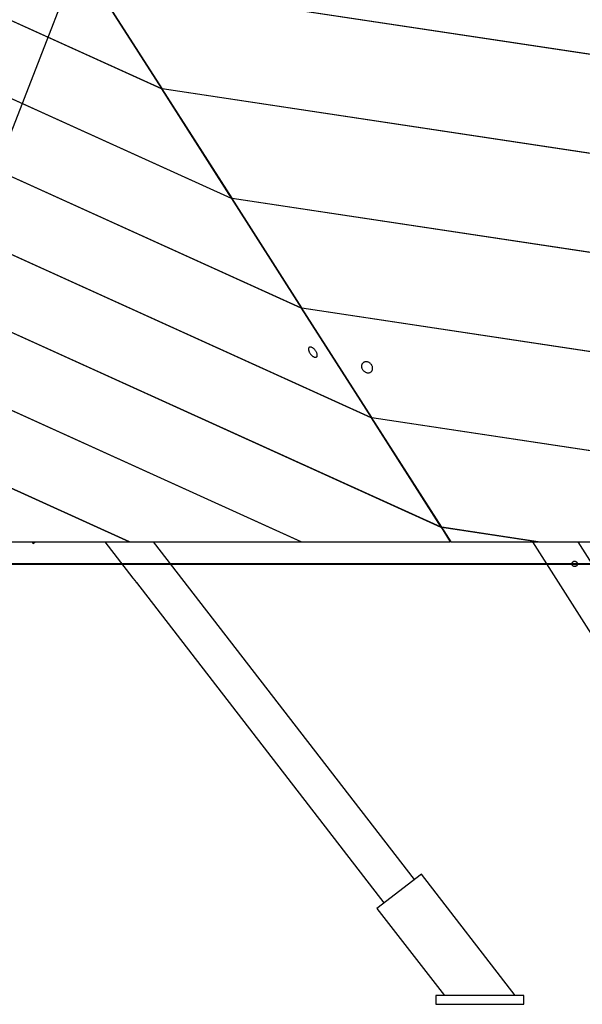
# Model space of a CAD drawing. Extents: x -65 to 65, y -24 to 24.
# Drawn here: x -26 to -21, y -21 to -12 of the extents above; entities that cross this region are included whole.
import ezdxf

# ---------------------------------------------------------------- set-up
doc = ezdxf.new("R2010")
doc.units = 0
doc.layers.get('0').update_dxf_attribs({"linetype": 'CONTINUOUS'})

msp = doc.modelspace()

# ---------------------------------------------------------------- linework, layer by layer
at = {"color": 0}
for points in [[(-22.3083, -3.283), (-28.8259, -20.0604)], [(-32.3732, -8.7596), (-24.5925, -12.2896)], [(-24.5919, -12.2906), (-32.3724, -8.7606)], [(-31.5303, -9.8503), (-23.9574, -13.286)], [(-23.9568, -13.287), (-31.5294, -9.8514)], [(-30.6873, -10.9411), (-23.3223, -14.2825)], [(-23.3216, -14.2834), (-30.6864, -10.9422)], [(-25.2269, -11.2941), (-24.5925, -12.2896)], [(-25.221, -11.2931), (-16.8146, -12.5615)], [(-24.5859, -12.2896), (-25.2203, -11.2941)], [(-16.8142, -12.5625), (-25.2203, -11.2941)], [(-29.8442, -12.032), (-22.6873, -15.279)], [(-22.6866, -15.28), (-29.8433, -12.033)], [(-24.5925, -12.2896), (-24.5888, -12.2849)], [(-24.5881, -12.2859), (-24.5919, -12.2906)], [(-24.5919, -12.2906), (-23.9574, -13.286)], [(-24.5859, -12.2896), (-16.4096, -13.5233)], [(-24.5852, -12.2906), (-24.5839, -12.2898)], [(-23.9508, -13.286), (-24.5852, -12.2906)], [(-16.4092, -13.5243), (-24.5852, -12.2906)], [(-29.0012, -13.1227), (-22.0522, -16.2754)], [(-22.0515, -16.2764), (-29.0003, -13.1238)], [(-23.9574, -13.286), (-23.9538, -13.2814)], [(-23.9531, -13.2824), (-23.9568, -13.287)], [(-23.9568, -13.287), (-23.3223, -14.2825)], [(-23.9508, -13.286), (-16.0045, -14.485)], [(-23.9501, -13.287), (-23.9489, -13.2863)], [(-23.3157, -14.2825), (-23.9501, -13.287)], [(-16.004, -14.486), (-23.9501, -13.287)], [(-28.1582, -14.2135), (-23.32, -16.4085)], [(-23.3215, -16.4085), (-28.1574, -14.2146)], [(-23.3223, -14.2825), (-23.3187, -14.2779)], [(-23.318, -14.2788), (-23.3216, -14.2834)], [(-23.3216, -14.2834), (-22.6873, -15.279)], [(-23.3157, -14.2825), (-15.5993, -15.4468)], [(-23.3151, -14.2834), (-23.3138, -14.2828)], [(-22.6806, -15.279), (-23.3151, -14.2834)], [(-15.599, -15.4478), (-23.3151, -14.2834)], [(-23.1825, -14.7283), (-23.1825, -14.7283), (-23.1823, -14.7281), (-23.1823, -14.7281), (-23.1823, -14.7281), (-23.1823, -14.7281), (-23.1823, -14.7281), (-23.1823, -14.7281), (-23.1823, -14.7281), (-23.1823, -14.7281), (-23.1823, -14.7281), (-23.1823, -14.7281), (-23.1823, -14.7281), (-23.1823, -14.7281), (-23.1823, -14.7281), (-23.1823, -14.7281), (-23.1823, -14.7281), (-23.1823, -14.7281), (-23.1823, -14.7281), (-23.1801, -14.726), (-23.1785, -14.7237), (-23.1772, -14.7209), (-23.1765, -14.718), (-23.1759, -14.7146), (-23.1759, -14.7111), (-23.1761, -14.7072), (-23.1769, -14.7033), (-23.1778, -14.6989), (-23.1792, -14.6947), (-23.1808, -14.6902), (-23.1829, -14.6858), (-23.1852, -14.6812), (-23.188, -14.6767), (-23.191, -14.6722), (-23.1945, -14.6678), (-23.1945, -14.6678), (-23.198, -14.6634), (-23.2016, -14.6594), (-23.2053, -14.6556), (-23.2092, -14.6523), (-23.213, -14.6491), (-23.2169, -14.6465), (-23.2207, -14.6441), (-23.2246, -14.6422), (-23.2282, -14.6405), (-23.2318, -14.6393), (-23.2352, -14.6385), (-23.2387, -14.6382), (-23.2418, -14.6382), (-23.2448, -14.6388), (-23.2474, -14.6398), (-23.2499, -14.6415), (-23.2499, -14.6415), (-23.2519, -14.6433), (-23.2535, -14.6457), (-23.2547, -14.6483), (-23.2556, -14.6514), (-23.256, -14.6546), (-23.2561, -14.6582), (-23.2558, -14.662), (-23.2553, -14.6661), (-23.2542, -14.6702), (-23.2528, -14.6745), (-23.2511, -14.6789), (-23.2491, -14.6834), (-23.2466, -14.6879), (-23.244, -14.6925), (-23.241, -14.697), (-23.2378, -14.7017), (-23.2378, -14.7017), (-23.2342, -14.7058), (-23.2306, -14.7098), (-23.2267, -14.7135), (-23.223, -14.717), (-23.2191, -14.7199), (-23.2152, -14.7227), (-23.2113, -14.7251), (-23.2077, -14.7272), (-23.2039, -14.7287), (-23.2003, -14.73), (-23.1968, -14.7308), (-23.1936, -14.7312), (-23.1904, -14.7311), (-23.1875, -14.7306), (-23.1848, -14.7296), (-23.1825, -14.7283)], [(-23.1825, -14.7283), (-23.1825, -14.7283), (-23.1823, -14.7281), (-23.1823, -14.7281), (-23.1823, -14.7281), (-23.1823, -14.7281), (-23.1823, -14.7281), (-23.1823, -14.7281), (-23.1823, -14.7281), (-23.1823, -14.7281), (-23.1823, -14.7281), (-23.1823, -14.7281), (-23.1823, -14.7281), (-23.1823, -14.7281), (-23.1823, -14.7281), (-23.1823, -14.7281), (-23.1823, -14.7281), (-23.1823, -14.7281), (-23.1823, -14.7281), (-23.1801, -14.726), (-23.1785, -14.7237), (-23.1772, -14.7209), (-23.1765, -14.718), (-23.1759, -14.7146), (-23.1759, -14.7111), (-23.1761, -14.7072), (-23.1769, -14.7033), (-23.1778, -14.6989), (-23.1792, -14.6947), (-23.1808, -14.6902), (-23.1829, -14.6858), (-23.1852, -14.6812), (-23.188, -14.6767), (-23.191, -14.6722), (-23.1945, -14.6678), (-23.1945, -14.6678), (-23.198, -14.6634), (-23.2016, -14.6594), (-23.2053, -14.6556), (-23.2092, -14.6523), (-23.213, -14.6491), (-23.2169, -14.6465), (-23.2207, -14.6441), (-23.2246, -14.6422), (-23.2282, -14.6405), (-23.2318, -14.6393), (-23.2352, -14.6385), (-23.2387, -14.6382), (-23.2418, -14.6382), (-23.2448, -14.6388), (-23.2474, -14.6398), (-23.2499, -14.6415), (-23.2499, -14.6415), (-23.2519, -14.6433), (-23.2535, -14.6457), (-23.2547, -14.6483), (-23.2556, -14.6514), (-23.256, -14.6546), (-23.2561, -14.6582), (-23.2558, -14.662), (-23.2553, -14.6661), (-23.2542, -14.6702), (-23.2528, -14.6745), (-23.2511, -14.6789), (-23.2491, -14.6834), (-23.2466, -14.6879), (-23.244, -14.6925), (-23.241, -14.697), (-23.2378, -14.7017), (-23.2378, -14.7017), (-23.2342, -14.7058), (-23.2306, -14.7098), (-23.2267, -14.7135), (-23.223, -14.717), (-23.2191, -14.7199), (-23.2152, -14.7227), (-23.2113, -14.7251), (-23.2077, -14.7272), (-23.2039, -14.7287), (-23.2003, -14.73), (-23.1968, -14.7308), (-23.1936, -14.7312), (-23.1904, -14.7311), (-23.1875, -14.7306), (-23.1848, -14.7296), (-23.1825, -14.7283)], [(-22.6844, -14.8604), (-22.6844, -14.8604), (-22.6842, -14.8603), (-22.6842, -14.8603), (-22.6842, -14.8603), (-22.6842, -14.8603), (-22.6842, -14.8603), (-22.6842, -14.8603), (-22.6842, -14.8603), (-22.6842, -14.8603), (-22.6842, -14.8603), (-22.6842, -14.8603), (-22.6842, -14.8603), (-22.6842, -14.8603), (-22.6842, -14.8603), (-22.6842, -14.8603), (-22.6842, -14.8603), (-22.6842, -14.8603), (-22.6842, -14.8603), (-22.681, -14.8566), (-22.6785, -14.8528), (-22.6764, -14.8486), (-22.6749, -14.8444), (-22.6737, -14.8398), (-22.6731, -14.8353), (-22.6729, -14.8305), (-22.6734, -14.8259), (-22.674, -14.821), (-22.6753, -14.8162), (-22.6769, -14.8114), (-22.6792, -14.8067), (-22.6817, -14.802), (-22.6847, -14.7976), (-22.6881, -14.7933), (-22.6922, -14.7894), (-22.6922, -14.7894), (-22.6963, -14.7855), (-22.7006, -14.7822), (-22.7051, -14.7793), (-22.7099, -14.777), (-22.7146, -14.7749), (-22.7194, -14.7734), (-22.7242, -14.7723), (-22.7293, -14.7719), (-22.7339, -14.7716), (-22.7387, -14.772), (-22.7432, -14.7727), (-22.7478, -14.7741), (-22.752, -14.7757), (-22.7561, -14.778), (-22.7598, -14.7806), (-22.7634, -14.7839), (-22.7634, -14.7839), (-22.7663, -14.7873), (-22.7688, -14.7911), (-22.7708, -14.7952), (-22.7724, -14.7995), (-22.7734, -14.8039), (-22.774, -14.8086), (-22.7742, -14.8134), (-22.774, -14.8182), (-22.7731, -14.823), (-22.7719, -14.8278), (-22.7702, -14.8325), (-22.7682, -14.8373), (-22.7655, -14.8418), (-22.7626, -14.8463), (-22.7592, -14.8506), (-22.7554, -14.8548), (-22.7554, -14.8548), (-22.751, -14.8584), (-22.7467, -14.8617), (-22.742, -14.8645), (-22.7375, -14.867), (-22.7326, -14.8689), (-22.7278, -14.8704), (-22.723, -14.8715), (-22.7182, -14.8722), (-22.7134, -14.8722), (-22.7087, -14.8719), (-22.7041, -14.8712), (-22.6997, -14.87), (-22.6954, -14.8682), (-22.6914, -14.8661), (-22.6877, -14.8634), (-22.6844, -14.8604)], [(-22.6844, -14.8604), (-22.6844, -14.8604), (-22.6842, -14.8603), (-22.6842, -14.8603), (-22.6842, -14.8603), (-22.6842, -14.8603), (-22.6842, -14.8603), (-22.6842, -14.8603), (-22.6842, -14.8603), (-22.6842, -14.8603), (-22.6842, -14.8603), (-22.6842, -14.8603), (-22.6842, -14.8603), (-22.6842, -14.8603), (-22.6842, -14.8603), (-22.6842, -14.8603), (-22.6842, -14.8603), (-22.6842, -14.8603), (-22.6842, -14.8603), (-22.681, -14.8566), (-22.6785, -14.8528), (-22.6764, -14.8486), (-22.6749, -14.8444), (-22.6737, -14.8398), (-22.6731, -14.8353), (-22.6729, -14.8305), (-22.6734, -14.8259), (-22.674, -14.821), (-22.6753, -14.8162), (-22.6769, -14.8114), (-22.6792, -14.8067), (-22.6817, -14.802), (-22.6847, -14.7976), (-22.6881, -14.7933), (-22.6922, -14.7894), (-22.6922, -14.7894), (-22.6963, -14.7855), (-22.7006, -14.7822), (-22.7051, -14.7793), (-22.7099, -14.777), (-22.7146, -14.7749), (-22.7194, -14.7734), (-22.7242, -14.7723), (-22.7293, -14.7719), (-22.7339, -14.7716), (-22.7387, -14.772), (-22.7432, -14.7727), (-22.7478, -14.7741), (-22.752, -14.7757), (-22.7561, -14.778), (-22.7598, -14.7806), (-22.7634, -14.7839), (-22.7634, -14.7839), (-22.7663, -14.7873), (-22.7688, -14.7911), (-22.7708, -14.7952), (-22.7724, -14.7995), (-22.7734, -14.8039), (-22.774, -14.8086), (-22.7742, -14.8134), (-22.774, -14.8182), (-22.7731, -14.823), (-22.7719, -14.8278), (-22.7702, -14.8325), (-22.7682, -14.8373), (-22.7655, -14.8418), (-22.7626, -14.8463), (-22.7592, -14.8506), (-22.7554, -14.8548), (-22.7554, -14.8548), (-22.751, -14.8584), (-22.7467, -14.8617), (-22.742, -14.8645), (-22.7375, -14.867), (-22.7326, -14.8689), (-22.7278, -14.8704), (-22.723, -14.8715), (-22.7182, -14.8722), (-22.7134, -14.8722), (-22.7087, -14.8719), (-22.7041, -14.8712), (-22.6997, -14.87), (-22.6954, -14.8682), (-22.6914, -14.8661), (-22.6877, -14.8634), (-22.6844, -14.8604)], [(-22.6873, -15.279), (-22.6835, -15.2743)], [(-22.6829, -15.2753), (-22.6866, -15.28)], [(-22.6866, -15.28), (-22.0522, -16.2754)], [(-22.6806, -15.279), (-15.1943, -16.4085)], [(-22.68, -15.28), (-22.6787, -15.2792)], [(-22.0455, -16.2754), (-22.68, -15.28)], [(-15.2003, -16.4085), (-22.68, -15.28)], [(-27.3151, -15.3044), (-24.8813, -16.4085)], [(-24.8829, -16.4085), (-27.3143, -15.3054)], [(-22.0522, -16.2754), (-22.0485, -16.2708)], [(-22.0479, -16.2718), (-22.0515, -16.2764)], [(-22.0515, -16.2764), (-21.9673, -16.4085)], [(-22.0455, -16.2754), (-21.1631, -16.4085)], [(-22.0449, -16.2764), (-22.0437, -16.2757)], [(-21.9607, -16.4085), (-22.0449, -16.2764)], [(-21.1691, -16.4085), (-22.0449, -16.2764)], [(-26.4426, -16.4085), (-24.8829, -16.4085)], [(-25.7701, -16.4085), (-25.7586, -16.4235)], [(-25.7586, -16.4235), (-25.7392, -16.4085)], [(-25.1062, -16.4085), (-24.8504, -16.7395)], [(-24.8829, -16.4085), (-24.8823, -16.4081)], [(-24.8813, -16.4085), (-23.3215, -16.4085)], [(-22.2931, -19.4759), (-24.6637, -16.4085)], [(-23.3215, -16.4085), (-23.3209, -16.4081)], [(-23.32, -16.4085), (-21.9673, -16.4085)], [(-21.9673, -16.4085), (-21.9632, -16.4045)], [(-21.9607, -16.4085), (-21.1691, -16.4085)], [(-21.2214, -16.4085), (-19.1512, -19.6568)], [(-21.1691, -16.4085), (-21.1684, -16.4078)], [(-21.1631, -16.4085), (-15.2003, -16.4085)], [(-18.8557, -19.469), (-20.8062, -16.4085)], [(-20.6674, -16.6087), (-26.5043, -16.6087)], [(-26.5043, -16.6097), (-20.6674, -16.6097)], [(-20.8508, -16.5878), (-20.8493, -16.5868), (-20.8476, -16.586), (-20.846, -16.5853), (-20.8444, -16.5847), (-20.8427, -16.5842), (-20.8411, -16.5839), (-20.8395, -16.5837), (-20.8379, -16.5836), (-20.8363, -16.5837), (-20.8348, -16.5838), (-20.8333, -16.5841), (-20.8318, -16.5844), (-20.8304, -16.5849), (-20.8291, -16.5854), (-20.8278, -16.586), (-20.8265, -16.5866), (-20.8253, -16.5874), (-20.8241, -16.5882), (-20.8229, -16.5892), (-20.8218, -16.5902), (-20.8207, -16.5912), (-20.8198, -16.5923), (-20.8189, -16.5935), (-20.818, -16.5948), (-20.8172, -16.5961), (-20.8165, -16.5975), (-20.8158, -16.5989), (-20.8154, -16.6004), (-20.8149, -16.6017), (-20.8145, -16.6033), (-20.8142, -16.6048), (-20.814, -16.6063), (-20.8139, -16.6079), (-20.8138, -16.6095), (-20.8139, -16.6109), (-20.8141, -16.6125), (-20.8143, -16.614), (-20.8146, -16.6155), (-20.8151, -16.617), (-20.8156, -16.6185), (-20.8161, -16.6198), (-20.8168, -16.6212), (-20.8176, -16.6225), (-20.8184, -16.6238), (-20.8193, -16.6249), (-20.8203, -16.626), (-20.8213, -16.6271), (-20.8224, -16.6281), (-20.8236, -16.6291), (-20.8249, -16.6299), (-20.826, -16.6306), (-20.8273, -16.6313), (-20.8286, -16.6319), (-20.83, -16.6324), (-20.8312, -16.6328), (-20.8326, -16.6332), (-20.8341, -16.6334), (-20.8354, -16.6336), (-20.8369, -16.6337), (-20.8383, -16.6337), (-20.8398, -16.6336), (-20.8412, -16.6334), (-20.8427, -16.6332), (-20.8441, -16.6328), (-20.8455, -16.6324), (-20.8469, -16.6318), (-20.8483, -16.6312), (-20.8496, -16.6304), (-20.851, -16.6296), (-20.8523, -16.6288), (-20.8535, -16.6277), (-20.8547, -16.6266), (-20.8558, -16.6254), (-20.8569, -16.6242), (-20.8578, -16.6228), (-20.8587, -16.6214), (-20.8594, -16.6199), (-20.86, -16.6185), (-20.8606, -16.617), (-20.8611, -16.6153), (-20.8615, -16.6138), (-20.8617, -16.6121), (-20.8619, -16.6104), (-20.8619, -16.6088), (-20.8618, -16.6071), (-20.8616, -16.6055), (-20.8613, -16.6039), (-20.8609, -16.6022), (-20.8604, -16.6006), (-20.8598, -16.5992), (-20.8592, -16.5976), (-20.8585, -16.5961), (-20.8576, -16.5948), (-20.8566, -16.5934), (-20.8556, -16.5921), (-20.8545, -16.5909), (-20.8534, -16.5898), (-20.8521, -16.5888), (-20.8508, -16.5878)], [(-20.8326, -16.6294), (-20.8327, -16.6295), (-20.8328, -16.6296), (-20.8328, -16.6296), (-20.8329, -16.6297), (-20.833, -16.6297), (-20.8331, -16.6298), (-20.8332, -16.6298), (-20.8333, -16.6299), (-20.8334, -16.63), (-20.8335, -16.63), (-20.8335, -16.6301), (-20.8336, -16.6301), (-20.8337, -16.6302), (-20.8338, -16.6302), (-20.8339, -16.6303), (-20.834, -16.6303), (-20.8341, -16.6304), (-20.8342, -16.6304), (-20.8343, -16.6305), (-20.8343, -16.6305), (-20.8344, -16.6306), (-20.8345, -16.6307), (-20.8346, -16.6307), (-20.8347, -16.6308), (-20.8348, -16.6308), (-20.8349, -16.6309), (-20.835, -16.6309), (-20.835, -16.631), (-20.8351, -16.631), (-20.8352, -16.631), (-20.8353, -16.6311), (-20.8354, -16.6311), (-20.8354, -16.6312), (-20.8355, -16.6312), (-20.8356, -16.6313), (-20.8357, -16.6313), (-20.8358, -16.6314), (-20.8359, -16.6314), (-20.836, -16.6315), (-20.8361, -16.6315), (-20.8362, -16.6315), (-20.8363, -16.6316), (-20.8364, -16.6316), (-20.8365, -16.6317), (-20.8366, -16.6317), (-20.8367, -16.6318), (-20.8368, -16.6318), (-20.8369, -16.6318), (-20.837, -16.6319), (-20.8371, -16.6319), (-20.8372, -16.632), (-20.8373, -16.632), (-20.8374, -16.632), (-20.8374, -16.6321), (-20.8375, -16.6321), (-20.8376, -16.6321), (-20.8377, -16.6322), (-20.8378, -16.6322), (-20.8379, -16.6323), (-20.838, -16.6323), (-20.8381, -16.6323), (-20.8382, -16.6324), (-20.8383, -16.6324), (-20.8384, -16.6324), (-20.8385, -16.6325), (-20.8386, -16.6325), (-20.8387, -16.6325), (-20.8388, -16.6326), (-20.8389, -16.6326), (-20.839, -16.6326), (-20.8391, -16.6327), (-20.8392, -16.6327), (-20.8393, -16.6327), (-20.8394, -16.6327), (-20.8395, -16.6328), (-20.8396, -16.6328), (-20.8397, -16.6328), (-20.8398, -16.6329), (-20.8398, -16.6329), (-20.8399, -16.6329), (-20.84, -16.6329), (-20.8401, -16.633), (-20.8402, -16.633), (-20.8403, -16.633), (-20.8404, -16.633), (-20.8405, -16.6331), (-20.8406, -16.6331), (-20.8407, -16.6331), (-20.8408, -16.6331), (-20.8409, -16.6331), (-20.841, -16.6332), (-20.8411, -16.6332), (-20.8412, -16.6332), (-20.8413, -16.6332), (-20.8414, -16.6333), (-20.8415, -16.6333), (-20.8416, -16.6333), (-20.8418, -16.6333)], [(-24.8504, -16.7395), (-24.8504, -16.7395), (-24.8504, -16.7396), (-24.8503, -16.7396), (-24.8502, -16.7397), (-24.8502, -16.7398), (-24.8501, -16.7399), (-24.8499, -16.74), (-24.8498, -16.7401), (-24.8497, -16.7403), (-24.8495, -16.7404), (-24.8493, -16.7406), (-24.8491, -16.7408), (-24.8489, -16.741), (-24.8486, -16.7413), (-24.8484, -16.7415), (-24.8481, -16.7418), (-24.8478, -16.7421), (-24.8475, -16.7424), (-24.8472, -16.7427), (-24.847, -16.7431), (-24.8466, -16.7434), (-24.8463, -16.7438), (-24.8459, -16.7442), (-24.8455, -16.7445), (-24.8451, -16.7449), (-24.8447, -16.7453), (-24.8443, -16.7457), (-24.8439, -16.7462), (-24.8435, -16.7467), (-24.843, -16.7471), (-24.8426, -16.7476), (-24.8422, -16.7481), (-24.8418, -16.7487), (-24.8413, -16.7491), (-24.8408, -16.7496), (-24.8403, -16.7502), (-24.8399, -16.7507), (-24.8394, -16.7513), (-24.8389, -16.7519), (-24.8384, -16.7524), (-24.8379, -16.753), (-24.8374, -16.7536), (-24.837, -16.7541), (-24.8365, -16.7547), (-24.836, -16.7554), (-24.8355, -16.756), (-24.835, -16.7566), (-24.8345, -16.7572), (-24.834, -16.7579), (-24.8335, -16.7585), (-24.833, -16.7591), (-24.8326, -16.7597), (-24.8321, -16.7604), (-24.8316, -16.761), (-24.8311, -16.7617), (-24.8307, -16.7623), (-24.8302, -16.763), (-24.8297, -16.7635), (-24.8293, -16.7641), (-24.8288, -16.7648), (-24.8284, -16.7654), (-24.828, -16.766), (-24.8276, -16.7666), (-24.8272, -16.7673), (-24.8268, -16.7679), (-24.8264, -16.7684), (-24.826, -16.7689), (-24.8257, -16.7695), (-24.8253, -16.7701), (-24.8249, -16.7706), (-24.8246, -16.7712), (-24.8243, -16.7717), (-24.8239, -16.7722), (-24.8236, -16.7727), (-24.8233, -16.7731), (-24.823, -16.7736), (-24.8228, -16.774), (-24.8226, -16.7745), (-24.8223, -16.7749), (-24.8221, -16.7753), (-24.8218, -16.7757), (-24.8216, -16.7761), (-24.8214, -16.7764), (-24.8212, -16.7768), (-24.821, -16.7771), (-24.8209, -16.7774), (-24.8207, -16.7776), (-24.8206, -16.7779), (-24.8204, -16.778), (-24.8203, -16.7782), (-24.8202, -16.7784), (-24.8201, -16.7786), (-24.82, -16.7787), (-24.8199, -16.7789), (-24.8199, -16.779), (-24.8198, -16.7791), (-24.8198, -16.7791), (-24.8198, -16.7791), (-24.8198, -16.7792)], [(-24.8198, -16.7792), (-22.5701, -19.6901)], [(-22.2297, -19.4269), (-22.6335, -19.739)], [(-21.3768, -20.5306), (-22.2297, -19.4269)], [(-22.6335, -19.739), (-22.0216, -20.5306)], [(-21.299, -20.5306), (-22.0994, -20.5306)], [(-22.0994, -20.5306), (-22.0994, -20.6107)], [(-21.299, -20.6107), (-21.299, -20.5306)], [(-22.0994, -20.6107), (-21.299, -20.6107)]]:
    msp.add_lwpolyline(points, dxfattribs=at)

doc.saveas('drawing.dxf')
